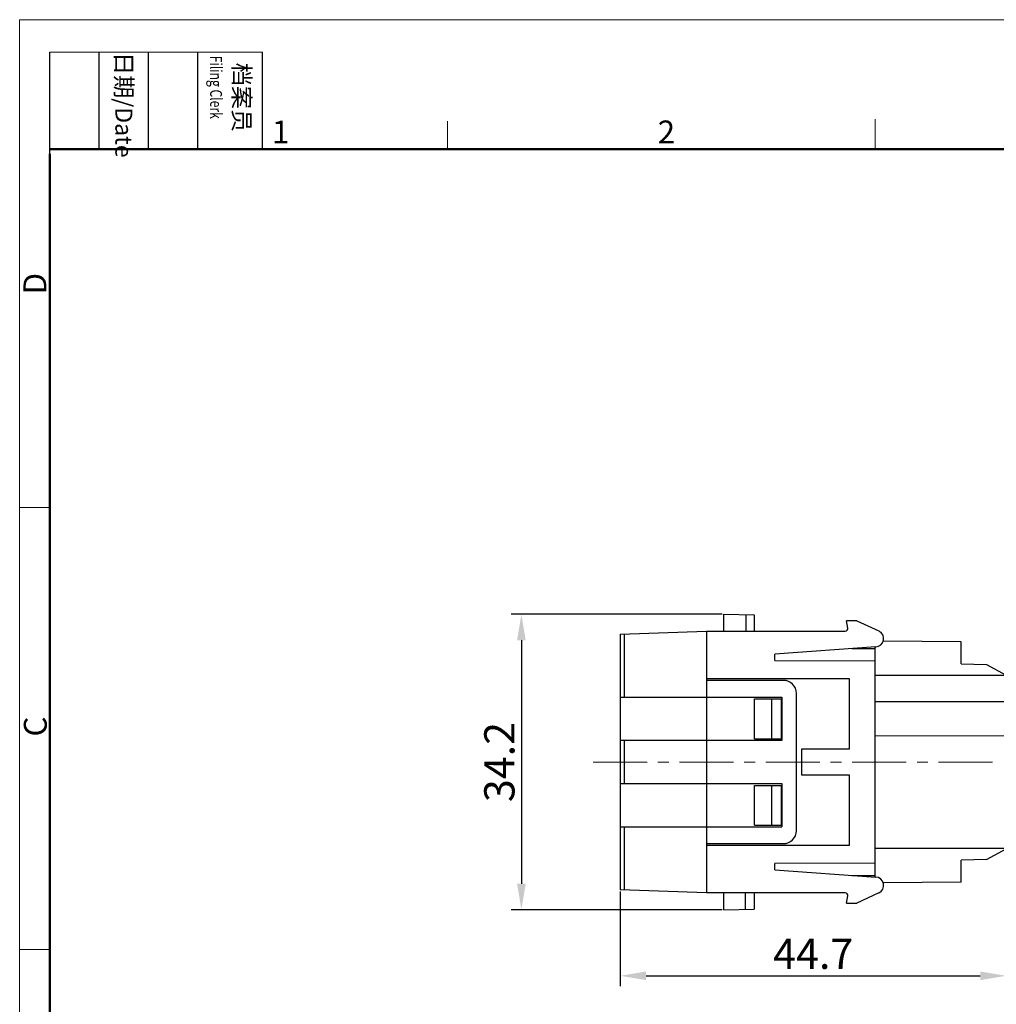
# Model space of a CAD drawing. Units: millimetres. Extents: x 11 to 673, y 29 to 395.
# Drawn here: x 376 to 489, y 281 to 395 of the extents above; entities that cross this region are included whole.
import ezdxf

# ---------------------------------------------------------------- set-up
doc = ezdxf.new("R2010")
doc.units = ezdxf.units.MM
doc.header["$MEASUREMENT"] = 0
doc.linetypes.add('CENTER', pattern=[2, 1.25, -0.25, 0.25, -0.25])
doc.layers.get('0').update_dxf_attribs({"lineweight": 30})
for name, color, linetype, lineweight in [('CEN', 1, 'CENTER', 15), ('DIM', 3, 'Continuous', 15), ('图框', 7, 'Continuous', 20)]:
    doc.layers.add(name, color=color, linetype=linetype, lineweight=lineweight)
doc.styles.add('Romans字体', font='romans.shx', dxfattribs={"width": 0.75})
doc.styles.get("Standard").update_dxf_attribs({"font": 'txt', "width": 0.75})
doc.dimstyles.new('01', dxfattribs={"dimtxt": 3.5, "dimasz": 3, "dimexe": 1.2, "dimexo": 0.2, "dimgap": 0.8, "dimtad": 1, "dimdec": 1, "dimdsep": 46, "dimtxsty": 'Romans字体', "dimcen": 0, "dimclrd": 1, "dimclre": 6, "dimclrt": 4, "dimazin": 2, "dimtfac": 1, "dimtdec": 1, "dimtofl": 0, "dimtmove": 0, "dimatfit": 3, "dimfxl": 1, "dimtolj": 1, "dimtzin": 0, "dimarcsym": 0})

# ---------------------------------------------------------------- blocks, each defined once
blk = doc.blocks.new('A4图框-NEW')
at = {"layer": '图框', "color": 1, "lineweight": 18}
for q in [(833.41, 480.53), (1130.41, 690.53)]:
    blk.add_line((833.41, 690.53), q, dxfattribs=at)
at = {"layer": '图框', "lineweight": -3}
for p, q in [((836.91, 675.02), (836.91, 686.79)), ((842.62, 675.53), (842.62, 686.79)), ((848.33, 675.53), (848.33, 686.79)), ((854.05, 675.53), (854.05, 686.79)), ((861.54, 675.53), (861.54, 686.79)), ((836.91, 675.02), (836.91, 684.5)), ((842.62, 675.53), (842.62, 685.02)), ((848.33, 675.53), (848.33, 685.02)), ((854.05, 675.53), (854.05, 685.02))]:
    blk.add_line(p, q, dxfattribs=at)
at = {"layer": '图框', "lineweight": 18}
blk.add_line((836.91, 686.79), (861.54, 686.79), dxfattribs=at)
at = {"layer": '图框', "color": 6}
for p, q in [((882.95, 678.8), (882.95, 675.53)), ((932.48, 679.03), (932.48, 675.53)), ((836.91, 634.07), (833.41, 634.07)), ((836.91, 582.89), (833.41, 582.89))]:
    blk.add_line(p, q, dxfattribs=at)
at = {"layer": '图框', "lineweight": 50}
for p, q in [((836.91, 675.53), (1126.93, 675.53)), ((836.91, 484.02), (836.91, 675.02))]:
    blk.add_line(p, q, dxfattribs=at)
at = {"layer": '图框', "char_height": 1.959, "width": 11.2554, "attachment_point": 4, "rotation": 270}
for s, insert in [('{\\W0.524929; }日期{\\Fromans|c134;/Date}', (845.48, 686.79)), ('{\\W2.08073; }档案员{\\H0.7x;\\P\\Fromans|c134;\\W1.0325; \\W0.75;Filing Clerk\\fFangSong_GB2312|b0|i0|c134|p49; }', (857.79, 686.79))]:
    blk.add_mtext(s, dxfattribs=dict(at, insert=insert))
at = {"layer": '图框', "color": 6, "char_height": 2.65, "width": 2.5579, "attachment_point": 1, "style": 'Romans字体'}
for s, insert in [('1', (862.63, 678.86)), ('2', (907.3, 678.86))]:
    blk.add_mtext(s, dxfattribs=dict(at, insert=insert))
at = {"layer": '图框', "color": 6, "char_height": 2.65, "width": 2.5579, "attachment_point": 1, "rotation": 90, "style": 'Romans字体'}
for s, insert in [('D', (833.85, 658.73)), ('C', (833.9, 607.55))]:
    blk.add_mtext(s, dxfattribs=dict(at, insert=insert))
blk = doc.blocks.new('*D2')
at = {"layer": 'Defpoints', "color": 0}
for p in [(457.13, 325.74), (433.69, 291.54), (457.13, 291.54)]:
    blk.add_point(p, dxfattribs=at)
at = {"layer": 'DIM', "color": 6, "lineweight": -2}
for p, q in [((456.93, 325.74), (432.49, 325.74)), ((456.93, 291.54), (432.49, 291.54))]:
    blk.add_line(p, q, dxfattribs=at)
at = {"layer": 'DIM', "color": 1, "lineweight": -2}
blk.add_line((433.69, 322.74), (433.69, 294.54), dxfattribs=at)
at = {"layer": 'DIM', "color": 1}
for points in [[(433.19, 322.74), (434.19, 322.74), (433.69, 325.74)], [(433.19, 294.54), (434.19, 294.54), (433.69, 291.54)]]:
    blk.add_solid(points, dxfattribs=at)
at = {"layer": 'DIM', "color": 4, "insert": (431.14, 308.64), "char_height": 3.5, "attachment_point": 5, "rotation": 90, "style": 'Romans字体'}
blk.add_mtext('\\A1;34.2', dxfattribs=at)
blk = doc.blocks.new('*D3')
at = {"layer": 'Defpoints', "color": 0}
for p in [(489.83, 302.74), (445.13, 293.84), (489.83, 283.89)]:
    blk.add_point(p, dxfattribs=at)
at = {"layer": 'DIM', "color": 6, "lineweight": -2}
for p, q in [((489.83, 302.54), (489.83, 282.69)), ((445.13, 293.64), (445.13, 282.69))]:
    blk.add_line(p, q, dxfattribs=at)
at = {"layer": 'DIM', "color": 1, "lineweight": -2}
blk.add_line((448.13, 283.89), (486.83, 283.89), dxfattribs=at)
at = {"layer": 'DIM', "color": 1}
for points in [[(448.13, 284.39), (448.13, 283.39), (445.13, 283.89)], [(486.83, 284.39), (486.83, 283.39), (489.83, 283.89)]]:
    blk.add_solid(points, dxfattribs=at)
at = {"layer": 'DIM', "color": 4, "insert": (467.48, 286.44), "char_height": 3.5, "attachment_point": 5, "style": 'Romans字体'}
blk.add_mtext('\\A1;44.7', dxfattribs=at)

msp = doc.modelspace()

# ---------------------------------------------------------------- linework, layer by layer
for p, q in [((457.13, 323.79), (457.13, 325.74)), ((457.13, 325.74), (460.63, 325.68)), ((459.68, 325.7), (459.68, 323.79)), ((460.63, 325.68), (460.63, 323.79)), ((472.53, 324.99), (471.33, 324.99)), ((471.48, 324.14), (471.33, 324.99)), ((472.53, 324.99), (475.07, 323.81)), ((445.13, 323.44), (455.13, 323.79)), ((455.13, 323.79), (455.13, 293.49)), ((455.13, 323.79), (471.19, 323.79)), ((445.13, 323.44), (445.13, 293.84)), ((445.63, 316.14), (445.63, 323.46)), ((484.63, 322.56), (475.58, 322.63)), ((474.73, 321.96), (463.03, 321.14)), ((471.95, 321.77), (474.63, 321.77)), ((474.63, 321.95), (474.63, 295.33)), ((484.63, 319.99), (484.63, 322.56)), ((463.03, 320.39), (463.03, 321.14)), ((463.03, 320.39), (474.63, 320.35)), ((484.63, 319.99), (487.53, 319.94)), ((487.53, 319.94), (489.83, 318.7)), ((455.13, 318.29), (471.63, 318.29)), ((464.03, 318.09), (455.13, 318.09)), ((471.63, 318.29), (471.63, 310.14)), ((489.83, 318.64), (474.63, 318.64)), ((445.13, 316.14), (463.83, 316.14)), ((460.69, 311.34), (460.69, 315.94)), ((460.69, 315.94), (463.78, 315.94)), ((462.68, 311.34), (462.68, 315.94)), ((463.78, 315.94), (463.78, 311.34)), ((463.83, 316.14), (463.83, 311.14)), ((465.53, 300.69), (465.53, 316.59)), ((474.63, 315.64), (489.83, 315.63)), ((460.69, 311.34), (463.78, 311.34)), ((489.83, 311.66), (474.63, 311.65)), ((463.83, 311.14), (445.13, 311.14)), ((445.63, 306.14), (445.63, 311.14)), ((466.13, 310.14), (466.13, 307.14)), ((471.63, 310.14), (466.13, 310.14)), ((466.13, 307.14), (471.63, 307.14)), ((471.63, 307.14), (471.63, 298.99)), ((445.13, 306.14), (463.83, 306.14)), ((460.69, 301.34), (460.69, 305.94)), ((460.69, 305.94), (463.78, 305.94)), ((462.68, 301.34), (462.68, 305.94)), ((463.78, 305.94), (463.78, 301.34)), ((463.83, 306.14), (463.83, 301.14)), ((445.13, 301.14), (463.83, 301.14)), ((445.63, 293.82), (445.63, 301.14)), ((460.69, 301.34), (463.78, 301.34)), ((455.13, 299.19), (464.03, 299.19)), ((471.63, 298.99), (455.13, 298.99)), ((489.83, 298.64), (474.63, 298.64)), ((487.53, 297.34), (489.83, 298.59)), ((474.63, 296.93), (463.03, 296.89)), ((463.03, 296.14), (463.03, 296.89)), ((487.53, 297.34), (484.63, 297.29)), ((484.63, 294.73), (484.63, 297.29)), ((463.03, 296.14), (474.73, 295.32)), ((471.95, 295.52), (474.63, 295.52)), ((484.63, 294.73), (475.58, 294.65)), ((455.13, 293.49), (445.13, 293.84)), ((471.19, 293.49), (455.13, 293.49)), ((457.13, 291.54), (457.13, 293.49)), ((459.63, 291.59), (459.63, 293.49)), ((460.63, 293.49), (460.63, 291.6)), ((471.33, 292.29), (471.48, 293.14)), ((475.07, 293.48), (472.53, 292.29)), ((471.33, 292.29), (472.53, 292.29)), ((457.13, 291.54), (460.63, 291.6))]:
    msp.add_line(p, q)
for centre, radius, start, end in [((471.19, 324.09), 0.3, 270, 10), ((474.66, 322.93), 0.971, 274, 65), ((464.03, 316.59), 1.5, 0, 90), ((464.03, 300.69), 1.5, 270, 0), ((474.66, 294.36), 0.971, 295, 86.0003), ((471.19, 293.19), 0.3, 350, 90)]:
    msp.add_arc(centre, radius, start, end)
at = {"layer": 'CEN', "color": 1, "linetype": 'CENTER', "ltscale": 5}
msp.add_line((488.25, 308.64), (442, 308.64), dxfattribs=at)

# ---------------------------------------------------------------- block references
at = {"layer": 'DIM'}
msp.add_blockref('A4图框-NEW', (-457.82, -295.96), dxfattribs=at)

# ---------------------------------------------------------------- dimensions: what is measured, and where the dimension line sits
dim = msp.add_linear_dim(base=(433.69, 291.54), p1=(457.13, 325.74), p2=(457.13, 291.54), angle=270, dimstyle='01', dxfattribs=at)
dim.commit()
dim.dimension.update_dxf_attribs({"geometry": '*D2', "text_midpoint": (431.14, 308.64)})
dim = msp.add_linear_dim(base=(489.83, 283.89), p1=(445.13, 293.84), p2=(489.83, 302.74), dimstyle='01', dxfattribs=at)
dim.commit()
dim.dimension.update_dxf_attribs({"geometry": '*D3', "text_midpoint": (467.48, 286.44)})

doc.saveas('drawing.dxf')
